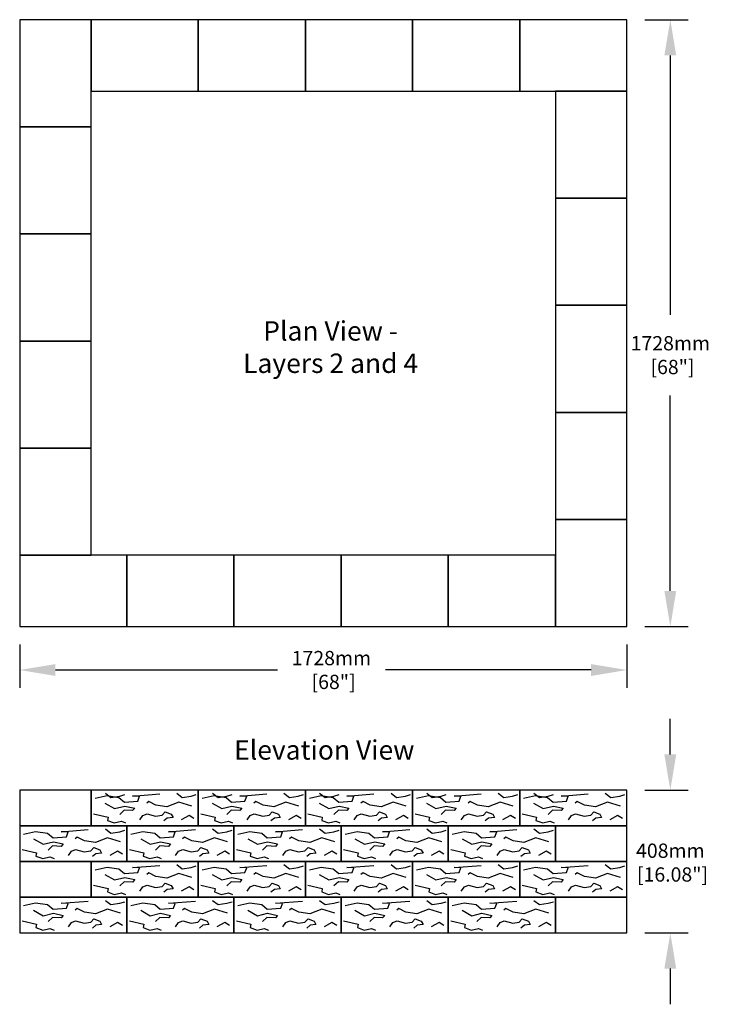
# Model space of a CAD drawing. Units: inches. Extents: x 2337 to 2612, y 578 to 775.
# Drawn here: x 2524 to 2604, y 578 to 689 of the extents above; entities that cross this region are included whole.
import ezdxf

# ---------------------------------------------------------------- set-up
doc = ezdxf.new("R2010")
doc.units = ezdxf.units.IN
doc.header["$LTSCALE"] = 12
doc.header["$MEASUREMENT"] = 0
doc.header["$PDMODE"] = 3
for name, color, linetype in [('LAYER01', 7, 'Continuous'), ('W-LINE-LITE', 1, 'Continuous'), ('W-TEXT-MEDM', 1, 'Continuous')]:
    doc.layers.add(name, color=color, linetype=linetype)
doc.styles.add('AWS NOTES', font='times.ttf')
doc.dimstyles.new('AWS 32', dxfattribs={"dimscale": 32, "dimtxt": 0.07813, "dimasz": 0.125, "dimexe": 0.0625, "dimexo": 0.0625, "dimgap": 0.0625, "dimtad": 0, "dimtih": 1, "dimtoh": 1, "dimdec": 0, "dimzin": 3, "dimdsep": 46, "dimlunit": 3, "dimtxsty": 'AWS NOTES', "dimcen": 0, "dimclrd": 256, "dimclre": 256, "dimclrt": 256, "dimadec": 0, "dimazin": 0, "dimtfac": 1, "dimtdec": 0, "dimtofl": 0, "dimtmove": 2, "dimatfit": 3, "dimfxl": 1, "dimfrac": 2, "dimtolj": 1, "dimtzin": 0, "dimarcsym": 0})

# ---------------------------------------------------------------- blocks, each defined once
blk = doc.blocks.new('*D67')
at = {"layer": 'Defpoints', "color": 0, "transparency": 16777216}
for p in [(2591.84, 602.47), (2591.84, 586.47), (2596.71, 586.47)]:
    blk.add_point(p, dxfattribs=at)
at = {"layer": 'W-LINE-LITE', "lineweight": -2, "transparency": 16777216}
for p, q in [((2596.71, 606.47), (2596.71, 610.47)), ((2593.84, 602.47), (2598.71, 602.47)), ((2593.84, 586.47), (2598.71, 586.47)), ((2596.71, 582.47), (2596.71, 578.47))]:
    blk.add_line(p, q, dxfattribs=at)
at = {"layer": 'W-LINE-LITE', "transparency": 16777216}
for points in [[(2596.04, 606.47), (2597.37, 606.47), (2596.71, 602.47)], [(2596.04, 582.47), (2597.37, 582.47), (2596.71, 586.47)]]:
    blk.add_solid(points, dxfattribs=at)
at = {"layer": 'W-LINE-LITE', "transparency": 16777216, "insert": (2596.71, 594.35), "char_height": 2.5002, "attachment_point": 5, "style": 'AWS NOTES'}
blk.add_mtext('\\A1;{\\H0.63996x;408mm \\P [16.08"]}', dxfattribs=at)
blk = doc.blocks.new('*D74')
at = {"layer": 'Defpoints', "color": 0, "transparency": 16777216}
for p in [(2523.84, 620.79), (2591.84, 620.79), (2523.84, 615.93)]:
    blk.add_point(p, dxfattribs=at)
at = {"layer": 'W-LINE-LITE', "lineweight": -2, "transparency": 16777216}
for p, q in [((2523.84, 618.79), (2523.84, 613.93)), ((2591.84, 618.79), (2591.84, 613.93)), ((2527.84, 615.93), (2552.7, 615.93)), ((2587.84, 615.93), (2564.81, 615.93))]:
    blk.add_line(p, q, dxfattribs=at)
at = {"layer": 'W-LINE-LITE', "transparency": 16777216}
for points in [[(2527.84, 616.59), (2527.84, 615.26), (2523.84, 615.93)], [(2587.84, 616.59), (2587.84, 615.26), (2591.84, 615.93)]]:
    blk.add_solid(points, dxfattribs=at)
at = {"layer": 'W-LINE-LITE', "transparency": 16777216, "insert": (2558.75, 615.93), "char_height": 2.5002, "attachment_point": 5, "style": 'AWS NOTES'}
blk.add_mtext('\\A1;{\\H0.63996x;1728mm \\P [68"]}', dxfattribs=at)
blk = doc.blocks.new('*D75')
at = {"layer": 'Defpoints', "color": 0, "transparency": 16777216}
for p in [(2591.84, 688.79), (2591.84, 620.79), (2596.71, 620.79)]:
    blk.add_point(p, dxfattribs=at)
at = {"layer": 'W-LINE-LITE', "lineweight": -2, "transparency": 16777216}
for p, q in [((2593.84, 688.79), (2598.71, 688.79)), ((2596.71, 684.79), (2596.71, 655.73)), ((2596.71, 624.79), (2596.71, 646.69)), ((2593.84, 620.79), (2598.71, 620.79))]:
    blk.add_line(p, q, dxfattribs=at)
at = {"layer": 'W-LINE-LITE', "transparency": 16777216}
for points in [[(2596.04, 684.79), (2597.37, 684.79), (2596.71, 688.79)], [(2596.04, 624.79), (2597.37, 624.79), (2596.71, 620.79)]]:
    blk.add_solid(points, dxfattribs=at)
at = {"layer": 'W-LINE-LITE', "transparency": 16777216, "insert": (2596.71, 651.21), "char_height": 2.5002, "attachment_point": 5, "style": 'AWS NOTES'}
blk.add_mtext('\\A1;{\\H0.63996x;1728mm \\P [68"]}', dxfattribs=at)

msp = doc.modelspace()

# ---------------------------------------------------------------- linework, layer by layer
at = {"color": 252}
for points in [[(2532.28, 601.55), (2533.62, 601.85), (2534.96, 601.66), (2535.57, 601.13), (2537.07, 601.24), (2537.26, 601.78), (2536.49, 601.81), (2539.52, 602.04)], [(2533.43, 602.12), (2534.05, 601.66), (2535.04, 601.81), (2535.62, 601.97)], [(2541.43, 602.12), (2542.05, 601.66), (2543.04, 601.81), (2543.62, 601.97)], [(2544.28, 601.55), (2545.62, 601.85), (2546.96, 601.66), (2547.57, 601.13), (2549.07, 601.24), (2549.26, 601.78), (2548.49, 601.81), (2551.52, 602.04)], [(2545.43, 602.12), (2546.05, 601.66), (2547.04, 601.81), (2547.62, 601.97)], [(2553.43, 602.12), (2554.05, 601.66), (2555.04, 601.81), (2555.62, 601.97)], [(2556.28, 601.55), (2557.62, 601.85), (2558.96, 601.66), (2559.57, 601.13), (2561.07, 601.24), (2561.26, 601.78), (2560.49, 601.81), (2563.52, 602.04)], [(2557.43, 602.12), (2558.05, 601.66), (2559.04, 601.81), (2559.62, 601.97)], [(2565.43, 602.12), (2566.05, 601.66), (2567.04, 601.81), (2567.62, 601.97)], [(2568.28, 601.55), (2569.62, 601.85), (2570.96, 601.66), (2571.57, 601.13), (2573.07, 601.24), (2573.26, 601.78), (2572.49, 601.81), (2575.52, 602.04)], [(2569.43, 602.12), (2570.05, 601.66), (2571.04, 601.81), (2571.62, 601.97)], [(2577.43, 602.12), (2578.05, 601.66), (2579.04, 601.81), (2579.62, 601.97)], [(2580.28, 601.55), (2581.62, 601.85), (2582.96, 601.66), (2583.57, 601.13), (2585.07, 601.24), (2585.26, 601.78), (2584.49, 601.81), (2587.52, 602.04)], [(2581.43, 602.12), (2582.05, 601.66), (2583.04, 601.81), (2583.62, 601.97)], [(2589.43, 602.12), (2590.05, 601.66), (2591.04, 601.81), (2591.62, 601.97)], [(2533.39, 601.01), (2534.46, 600.4), (2535.61, 600.67), (2536.72, 600.44), (2536.49, 600.17), (2535.53, 600.21), (2535.04, 599.75)], [(2543.12, 600.67), (2541.66, 601.13), (2540.32, 600.59), (2539.1, 600.78), (2538.29, 601.2), (2538.06, 601.01)], [(2545.39, 601.01), (2546.46, 600.4), (2547.61, 600.67), (2548.72, 600.44), (2548.49, 600.17), (2547.53, 600.21), (2547.04, 599.75)], [(2555.12, 600.67), (2553.66, 601.13), (2552.32, 600.59), (2551.1, 600.78), (2550.29, 601.2), (2550.06, 601.01)], [(2557.39, 601.01), (2558.46, 600.4), (2559.61, 600.67), (2560.72, 600.44), (2560.49, 600.17), (2559.53, 600.21), (2559.04, 599.75)], [(2567.12, 600.67), (2565.66, 601.13), (2564.32, 600.59), (2563.1, 600.78), (2562.29, 601.2), (2562.06, 601.01)], [(2569.39, 601.01), (2570.46, 600.4), (2571.61, 600.67), (2572.72, 600.44), (2572.49, 600.17), (2571.53, 600.21), (2571.04, 599.75)], [(2579.12, 600.67), (2577.66, 601.13), (2576.32, 600.59), (2575.1, 600.78), (2574.29, 601.2), (2574.06, 601.01)], [(2581.39, 601.01), (2582.46, 600.4), (2583.61, 600.67), (2584.72, 600.44), (2584.49, 600.17), (2583.53, 600.21), (2583.04, 599.75)], [(2591.12, 600.67), (2589.66, 601.13), (2588.32, 600.59), (2587.1, 600.78), (2586.29, 601.2), (2586.06, 601.01)], [(2532.12, 599.82), (2533.73, 599.44), (2533.66, 599.06), (2534.42, 598.79), (2535.23, 598.98), (2535.69, 598.79)], [(2537.3, 599.14), (2537.64, 599.63), (2538.1, 599.82), (2539.06, 599.56), (2539.79, 599.67), (2540.13, 600.05), (2540.82, 599.79), (2541.01, 599.4), (2540.36, 599.33), (2539.98, 599.02)], [(2543.35, 599.29), (2542.81, 599.63), (2541.93, 599.14)], [(2544.12, 599.82), (2545.73, 599.44), (2545.66, 599.06), (2546.42, 598.79), (2547.23, 598.98), (2547.69, 598.79)], [(2549.3, 599.14), (2549.64, 599.63), (2550.1, 599.82), (2551.06, 599.56), (2551.79, 599.67), (2552.13, 600.05), (2552.82, 599.79), (2553.01, 599.4), (2552.36, 599.33), (2551.98, 599.02)], [(2555.35, 599.29), (2554.81, 599.63), (2553.93, 599.14)], [(2556.12, 599.82), (2557.73, 599.44), (2557.66, 599.06), (2558.42, 598.79), (2559.23, 598.98), (2559.69, 598.79)], [(2561.3, 599.14), (2561.64, 599.63), (2562.1, 599.82), (2563.06, 599.56), (2563.79, 599.67), (2564.13, 600.05), (2564.82, 599.79), (2565.01, 599.4), (2564.36, 599.33), (2563.98, 599.02)], [(2567.35, 599.29), (2566.81, 599.63), (2565.93, 599.14)], [(2568.12, 599.82), (2569.73, 599.44), (2569.66, 599.06), (2570.42, 598.79), (2571.23, 598.98), (2571.69, 598.79)], [(2573.3, 599.14), (2573.64, 599.63), (2574.1, 599.82), (2575.06, 599.56), (2575.79, 599.67), (2576.13, 600.05), (2576.82, 599.79), (2577.01, 599.4), (2576.36, 599.33), (2575.98, 599.02)], [(2579.35, 599.29), (2578.81, 599.63), (2577.93, 599.14)], [(2580.12, 599.82), (2581.73, 599.44), (2581.66, 599.06), (2582.42, 598.79), (2583.23, 598.98), (2583.69, 598.79)], [(2585.3, 599.14), (2585.64, 599.63), (2586.1, 599.82), (2587.06, 599.56), (2587.79, 599.67), (2588.13, 600.05), (2588.82, 599.79), (2589.01, 599.4), (2588.36, 599.33), (2587.98, 599.02)], [(2591.35, 599.29), (2590.81, 599.63), (2589.93, 599.14)], [(2524.28, 597.55), (2525.62, 597.85), (2526.96, 597.66), (2527.57, 597.13), (2529.07, 597.24), (2529.26, 597.78), (2528.49, 597.81), (2531.52, 598.04)], [(2533.43, 598.12), (2534.05, 597.66), (2535.04, 597.81), (2535.62, 597.97)], [(2536.28, 597.55), (2537.62, 597.85), (2538.96, 597.66), (2539.57, 597.13), (2541.07, 597.24), (2541.26, 597.78), (2540.49, 597.81), (2543.52, 598.04)], [(2545.43, 598.12), (2546.05, 597.66), (2547.04, 597.81), (2547.62, 597.97)], [(2548.28, 597.55), (2549.62, 597.85), (2550.96, 597.66), (2551.57, 597.13), (2553.07, 597.24), (2553.26, 597.78), (2552.49, 597.81), (2555.52, 598.04)], [(2557.43, 598.12), (2558.05, 597.66), (2559.04, 597.81), (2559.62, 597.97)], [(2560.28, 597.55), (2561.62, 597.85), (2562.96, 597.66), (2563.57, 597.13), (2565.07, 597.24), (2565.26, 597.78), (2564.49, 597.81), (2567.52, 598.04)], [(2569.43, 598.12), (2570.05, 597.66), (2571.04, 597.81), (2571.62, 597.97)], [(2572.28, 597.55), (2573.62, 597.85), (2574.96, 597.66), (2575.57, 597.13), (2577.07, 597.24), (2577.26, 597.78), (2576.49, 597.81), (2579.52, 598.04)], [(2581.43, 598.12), (2582.05, 597.66), (2583.04, 597.81), (2583.62, 597.97)], [(2525.39, 597.01), (2526.46, 596.4), (2527.61, 596.67), (2528.72, 596.44), (2528.49, 596.17), (2527.53, 596.21), (2527.04, 595.75)], [(2535.12, 596.67), (2533.66, 597.13), (2532.32, 596.59), (2531.1, 596.78), (2530.29, 597.2), (2530.06, 597.01)], [(2537.39, 597.01), (2538.46, 596.4), (2539.61, 596.67), (2540.72, 596.44), (2540.49, 596.17), (2539.53, 596.21), (2539.04, 595.75)], [(2547.12, 596.67), (2545.66, 597.13), (2544.32, 596.59), (2543.1, 596.78), (2542.29, 597.2), (2542.06, 597.01)], [(2549.39, 597.01), (2550.46, 596.4), (2551.61, 596.67), (2552.72, 596.44), (2552.49, 596.17), (2551.53, 596.21), (2551.04, 595.75)], [(2559.12, 596.67), (2557.66, 597.13), (2556.32, 596.59), (2555.1, 596.78), (2554.29, 597.2), (2554.06, 597.01)], [(2561.39, 597.01), (2562.46, 596.4), (2563.61, 596.67), (2564.72, 596.44), (2564.49, 596.17), (2563.53, 596.21), (2563.04, 595.75)], [(2571.12, 596.67), (2569.66, 597.13), (2568.32, 596.59), (2567.1, 596.78), (2566.29, 597.2), (2566.06, 597.01)], [(2573.39, 597.01), (2574.46, 596.4), (2575.61, 596.67), (2576.72, 596.44), (2576.49, 596.17), (2575.53, 596.21), (2575.04, 595.75)], [(2583.12, 596.67), (2581.66, 597.13), (2580.32, 596.59), (2579.1, 596.78), (2578.29, 597.2), (2578.06, 597.01)], [(2524.12, 595.82), (2525.73, 595.44), (2525.66, 595.06), (2526.42, 594.79), (2527.23, 594.98), (2527.69, 594.79)], [(2529.3, 595.14), (2529.64, 595.63), (2530.1, 595.82), (2531.06, 595.56), (2531.79, 595.67), (2532.13, 596.05), (2532.82, 595.79), (2533.01, 595.4), (2532.36, 595.33), (2531.98, 595.02)], [(2536.12, 595.82), (2537.73, 595.44), (2537.66, 595.06), (2538.42, 594.79), (2539.23, 594.98), (2539.69, 594.79)], [(2541.3, 595.14), (2541.64, 595.63), (2542.1, 595.82), (2543.06, 595.56), (2543.79, 595.67), (2544.13, 596.05), (2544.82, 595.79), (2545.01, 595.4), (2544.36, 595.33), (2543.98, 595.02)], [(2548.12, 595.82), (2549.73, 595.44), (2549.66, 595.06), (2550.42, 594.79), (2551.23, 594.98), (2551.69, 594.79)], [(2553.3, 595.14), (2553.64, 595.63), (2554.1, 595.82), (2555.06, 595.56), (2555.79, 595.67), (2556.13, 596.05), (2556.82, 595.79), (2557.01, 595.4), (2556.36, 595.33), (2555.98, 595.02)], [(2560.12, 595.82), (2561.73, 595.44), (2561.66, 595.06), (2562.42, 594.79), (2563.23, 594.98), (2563.69, 594.79)], [(2565.3, 595.14), (2565.64, 595.63), (2566.1, 595.82), (2567.06, 595.56), (2567.79, 595.67), (2568.13, 596.05), (2568.82, 595.79), (2569.01, 595.4), (2568.36, 595.33), (2567.98, 595.02)], [(2572.12, 595.82), (2573.73, 595.44), (2573.66, 595.06), (2574.42, 594.79), (2575.23, 594.98), (2575.69, 594.79)], [(2577.3, 595.14), (2577.64, 595.63), (2578.1, 595.82), (2579.06, 595.56), (2579.79, 595.67), (2580.13, 596.05), (2580.82, 595.79), (2581.01, 595.4), (2580.36, 595.33), (2579.98, 595.02)], [(2535.35, 595.29), (2534.81, 595.63), (2533.93, 595.14)], [(2547.35, 595.29), (2546.81, 595.63), (2545.93, 595.14)], [(2559.35, 595.29), (2558.81, 595.63), (2557.93, 595.14)], [(2571.35, 595.29), (2570.81, 595.63), (2569.93, 595.14)], [(2583.35, 595.29), (2582.81, 595.63), (2581.93, 595.14)], [(2532.28, 593.55), (2533.62, 593.85), (2534.96, 593.66), (2535.57, 593.13), (2537.07, 593.24), (2537.26, 593.78), (2536.49, 593.81), (2539.52, 594.04)], [(2541.43, 594.12), (2542.05, 593.66), (2543.04, 593.81), (2543.62, 593.97)], [(2544.28, 593.55), (2545.62, 593.85), (2546.96, 593.66), (2547.57, 593.13), (2549.07, 593.24), (2549.26, 593.78), (2548.49, 593.81), (2551.52, 594.04)], [(2553.43, 594.12), (2554.05, 593.66), (2555.04, 593.81), (2555.62, 593.97)], [(2556.28, 593.55), (2557.62, 593.85), (2558.96, 593.66), (2559.57, 593.13), (2561.07, 593.24), (2561.26, 593.78), (2560.49, 593.81), (2563.52, 594.04)], [(2565.43, 594.12), (2566.05, 593.66), (2567.04, 593.81), (2567.62, 593.97)], [(2568.28, 593.55), (2569.62, 593.85), (2570.96, 593.66), (2571.57, 593.13), (2573.07, 593.24), (2573.26, 593.78), (2572.49, 593.81), (2575.52, 594.04)], [(2577.43, 594.12), (2578.05, 593.66), (2579.04, 593.81), (2579.62, 593.97)], [(2580.28, 593.55), (2581.62, 593.85), (2582.96, 593.66), (2583.57, 593.13), (2585.07, 593.24), (2585.26, 593.78), (2584.49, 593.81), (2587.52, 594.04)], [(2589.43, 594.12), (2590.05, 593.66), (2591.04, 593.81), (2591.62, 593.97)], [(2533.39, 593.01), (2534.46, 592.4), (2535.61, 592.67), (2536.72, 592.44), (2536.49, 592.17), (2535.53, 592.21), (2535.04, 591.75)], [(2543.12, 592.67), (2541.66, 593.13), (2540.32, 592.59), (2539.1, 592.78), (2538.29, 593.2), (2538.06, 593.01)], [(2545.39, 593.01), (2546.46, 592.4), (2547.61, 592.67), (2548.72, 592.44), (2548.49, 592.17), (2547.53, 592.21), (2547.04, 591.75)], [(2555.12, 592.67), (2553.66, 593.13), (2552.32, 592.59), (2551.1, 592.78), (2550.29, 593.2), (2550.06, 593.01)], [(2557.39, 593.01), (2558.46, 592.4), (2559.61, 592.67), (2560.72, 592.44), (2560.49, 592.17), (2559.53, 592.21), (2559.04, 591.75)], [(2567.12, 592.67), (2565.66, 593.13), (2564.32, 592.59), (2563.1, 592.78), (2562.29, 593.2), (2562.06, 593.01)], [(2569.39, 593.01), (2570.46, 592.4), (2571.61, 592.67), (2572.72, 592.44), (2572.49, 592.17), (2571.53, 592.21), (2571.04, 591.75)], [(2579.12, 592.67), (2577.66, 593.13), (2576.32, 592.59), (2575.1, 592.78), (2574.29, 593.2), (2574.06, 593.01)], [(2581.39, 593.01), (2582.46, 592.4), (2583.61, 592.67), (2584.72, 592.44), (2584.49, 592.17), (2583.53, 592.21), (2583.04, 591.75)], [(2591.12, 592.67), (2589.66, 593.13), (2588.32, 592.59), (2587.1, 592.78), (2586.29, 593.2), (2586.06, 593.01)], [(2532.12, 591.82), (2533.73, 591.44), (2533.66, 591.06), (2534.42, 590.79), (2535.23, 590.98), (2535.69, 590.79)], [(2537.3, 591.14), (2537.64, 591.63), (2538.1, 591.82), (2539.06, 591.56), (2539.79, 591.67), (2540.13, 592.05), (2540.82, 591.79), (2541.01, 591.4), (2540.36, 591.33), (2539.98, 591.02)], [(2543.35, 591.29), (2542.81, 591.63), (2541.93, 591.14)], [(2544.12, 591.82), (2545.73, 591.44), (2545.66, 591.06), (2546.42, 590.79), (2547.23, 590.98), (2547.69, 590.79)], [(2549.3, 591.14), (2549.64, 591.63), (2550.1, 591.82), (2551.06, 591.56), (2551.79, 591.67), (2552.13, 592.05), (2552.82, 591.79), (2553.01, 591.4), (2552.36, 591.33), (2551.98, 591.02)], [(2555.35, 591.29), (2554.81, 591.63), (2553.93, 591.14)], [(2556.12, 591.82), (2557.73, 591.44), (2557.66, 591.06), (2558.42, 590.79), (2559.23, 590.98), (2559.69, 590.79)], [(2561.3, 591.14), (2561.64, 591.63), (2562.1, 591.82), (2563.06, 591.56), (2563.79, 591.67), (2564.13, 592.05), (2564.82, 591.79), (2565.01, 591.4), (2564.36, 591.33), (2563.98, 591.02)], [(2567.35, 591.29), (2566.81, 591.63), (2565.93, 591.14)], [(2568.12, 591.82), (2569.73, 591.44), (2569.66, 591.06), (2570.42, 590.79), (2571.23, 590.98), (2571.69, 590.79)], [(2573.3, 591.14), (2573.64, 591.63), (2574.1, 591.82), (2575.06, 591.56), (2575.79, 591.67), (2576.13, 592.05), (2576.82, 591.79), (2577.01, 591.4), (2576.36, 591.33), (2575.98, 591.02)], [(2579.35, 591.29), (2578.81, 591.63), (2577.93, 591.14)], [(2580.12, 591.82), (2581.73, 591.44), (2581.66, 591.06), (2582.42, 590.79), (2583.23, 590.98), (2583.69, 590.79)], [(2585.3, 591.14), (2585.64, 591.63), (2586.1, 591.82), (2587.06, 591.56), (2587.79, 591.67), (2588.13, 592.05), (2588.82, 591.79), (2589.01, 591.4), (2588.36, 591.33), (2587.98, 591.02)], [(2591.35, 591.29), (2590.81, 591.63), (2589.93, 591.14)], [(2524.28, 589.55), (2525.62, 589.85), (2526.96, 589.66), (2527.57, 589.13), (2529.07, 589.24), (2529.26, 589.78), (2528.49, 589.81), (2531.52, 590.04)], [(2535.12, 588.67), (2533.66, 589.13), (2532.32, 588.59), (2531.1, 588.78), (2530.29, 589.2), (2530.06, 589.01)], [(2533.43, 590.12), (2534.05, 589.66), (2535.04, 589.81), (2535.62, 589.97)], [(2536.28, 589.55), (2537.62, 589.85), (2538.96, 589.66), (2539.57, 589.13), (2541.07, 589.24), (2541.26, 589.78), (2540.49, 589.81), (2543.52, 590.04)], [(2547.12, 588.67), (2545.66, 589.13), (2544.32, 588.59), (2543.1, 588.78), (2542.29, 589.2), (2542.06, 589.01)], [(2545.43, 590.12), (2546.05, 589.66), (2547.04, 589.81), (2547.62, 589.97)], [(2548.28, 589.55), (2549.62, 589.85), (2550.96, 589.66), (2551.57, 589.13), (2553.07, 589.24), (2553.26, 589.78), (2552.49, 589.81), (2555.52, 590.04)], [(2559.12, 588.67), (2557.66, 589.13), (2556.32, 588.59), (2555.1, 588.78), (2554.29, 589.2), (2554.06, 589.01)], [(2557.43, 590.12), (2558.05, 589.66), (2559.04, 589.81), (2559.62, 589.97)], [(2560.28, 589.55), (2561.62, 589.85), (2562.96, 589.66), (2563.57, 589.13), (2565.07, 589.24), (2565.26, 589.78), (2564.49, 589.81), (2567.52, 590.04)], [(2571.12, 588.67), (2569.66, 589.13), (2568.32, 588.59), (2567.1, 588.78), (2566.29, 589.2), (2566.06, 589.01)], [(2569.43, 590.12), (2570.05, 589.66), (2571.04, 589.81), (2571.62, 589.97)], [(2572.28, 589.55), (2573.62, 589.85), (2574.96, 589.66), (2575.57, 589.13), (2577.07, 589.24), (2577.26, 589.78), (2576.49, 589.81), (2579.52, 590.04)], [(2583.12, 588.67), (2581.66, 589.13), (2580.32, 588.59), (2579.1, 588.78), (2578.29, 589.2), (2578.06, 589.01)], [(2581.43, 590.12), (2582.05, 589.66), (2583.04, 589.81), (2583.62, 589.97)], [(2525.39, 589.01), (2526.46, 588.4), (2527.61, 588.67), (2528.72, 588.44), (2528.49, 588.17), (2527.53, 588.21), (2527.04, 587.75)], [(2529.3, 587.14), (2529.64, 587.63), (2530.1, 587.82), (2531.06, 587.56), (2531.79, 587.67), (2532.13, 588.05), (2532.82, 587.79), (2533.01, 587.4), (2532.36, 587.33), (2531.98, 587.02)], [(2537.39, 589.01), (2538.46, 588.4), (2539.61, 588.67), (2540.72, 588.44), (2540.49, 588.17), (2539.53, 588.21), (2539.04, 587.75)], [(2541.3, 587.14), (2541.64, 587.63), (2542.1, 587.82), (2543.06, 587.56), (2543.79, 587.67), (2544.13, 588.05), (2544.82, 587.79), (2545.01, 587.4), (2544.36, 587.33), (2543.98, 587.02)], [(2549.39, 589.01), (2550.46, 588.4), (2551.61, 588.67), (2552.72, 588.44), (2552.49, 588.17), (2551.53, 588.21), (2551.04, 587.75)], [(2553.3, 587.14), (2553.64, 587.63), (2554.1, 587.82), (2555.06, 587.56), (2555.79, 587.67), (2556.13, 588.05), (2556.82, 587.79), (2557.01, 587.4), (2556.36, 587.33), (2555.98, 587.02)], [(2561.39, 589.01), (2562.46, 588.4), (2563.61, 588.67), (2564.72, 588.44), (2564.49, 588.17), (2563.53, 588.21), (2563.04, 587.75)], [(2565.3, 587.14), (2565.64, 587.63), (2566.1, 587.82), (2567.06, 587.56), (2567.79, 587.67), (2568.13, 588.05), (2568.82, 587.79), (2569.01, 587.4), (2568.36, 587.33), (2567.98, 587.02)], [(2573.39, 589.01), (2574.46, 588.4), (2575.61, 588.67), (2576.72, 588.44), (2576.49, 588.17), (2575.53, 588.21), (2575.04, 587.75)], [(2577.3, 587.14), (2577.64, 587.63), (2578.1, 587.82), (2579.06, 587.56), (2579.79, 587.67), (2580.13, 588.05), (2580.82, 587.79), (2581.01, 587.4), (2580.36, 587.33), (2579.98, 587.02)], [(2524.12, 587.82), (2525.73, 587.44), (2525.66, 587.06), (2526.42, 586.79), (2527.23, 586.98), (2527.69, 586.79)], [(2535.35, 587.29), (2534.81, 587.63), (2533.93, 587.14)], [(2536.12, 587.82), (2537.73, 587.44), (2537.66, 587.06), (2538.42, 586.79), (2539.23, 586.98), (2539.69, 586.79)], [(2547.35, 587.29), (2546.81, 587.63), (2545.93, 587.14)], [(2548.12, 587.82), (2549.73, 587.44), (2549.66, 587.06), (2550.42, 586.79), (2551.23, 586.98), (2551.69, 586.79)], [(2559.35, 587.29), (2558.81, 587.63), (2557.93, 587.14)], [(2560.12, 587.82), (2561.73, 587.44), (2561.66, 587.06), (2562.42, 586.79), (2563.23, 586.98), (2563.69, 586.79)], [(2571.35, 587.29), (2570.81, 587.63), (2569.93, 587.14)], [(2572.12, 587.82), (2573.73, 587.44), (2573.66, 587.06), (2574.42, 586.79), (2575.23, 586.98), (2575.69, 586.79)], [(2583.35, 587.29), (2582.81, 587.63), (2581.93, 587.14)]]:
    msp.add_lwpolyline(points, dxfattribs=at)
at = {"layer": 'W-TEXT-MEDM', "color": 0}
for points in [[(2531.84, 688.79), (2523.84, 688.79), (2523.84, 676.79), (2531.84, 676.79)], [(2531.84, 688.79), (2531.84, 680.79), (2543.84, 680.79), (2543.84, 688.79)], [(2543.84, 688.79), (2543.84, 680.79), (2555.84, 680.79), (2555.84, 688.79)], [(2555.84, 688.79), (2555.84, 680.79), (2567.84, 680.79), (2567.84, 688.79)], [(2567.84, 688.79), (2567.84, 680.79), (2579.84, 680.79), (2579.84, 688.79)], [(2579.84, 688.79), (2579.84, 680.79), (2591.84, 680.79), (2591.84, 688.79)], [(2591.84, 680.79), (2583.84, 680.79), (2583.84, 668.79), (2591.84, 668.79)], [(2531.84, 676.79), (2523.84, 676.79), (2523.84, 664.79), (2531.84, 664.79)], [(2591.84, 668.79), (2583.84, 668.79), (2583.84, 656.79), (2591.84, 656.79)], [(2531.84, 664.79), (2523.84, 664.79), (2523.84, 652.79), (2531.84, 652.79)], [(2591.84, 656.79), (2583.84, 656.79), (2583.84, 644.79), (2591.84, 644.79)], [(2531.84, 652.79), (2523.84, 652.79), (2523.84, 640.79), (2531.84, 640.79)], [(2591.84, 644.79), (2583.84, 644.79), (2583.84, 632.79), (2591.84, 632.79)], [(2531.84, 640.79), (2523.84, 640.79), (2523.84, 628.79), (2531.84, 628.79)], [(2591.84, 632.79), (2583.84, 632.79), (2583.84, 620.79), (2591.84, 620.79)], [(2523.84, 628.79), (2523.84, 620.79), (2535.84, 620.79), (2535.84, 628.79)], [(2535.84, 628.79), (2535.84, 620.79), (2547.84, 620.79), (2547.84, 628.79)], [(2547.84, 628.79), (2547.84, 620.79), (2559.84, 620.79), (2559.84, 628.79)], [(2559.84, 628.79), (2559.84, 620.79), (2571.84, 620.79), (2571.84, 628.79)], [(2571.84, 628.79), (2571.84, 620.79), (2583.84, 620.79), (2583.84, 628.79)], [(2523.84, 598.47), (2531.84, 598.47), (2531.84, 602.47), (2523.84, 602.47)], [(2531.84, 598.47), (2543.84, 598.47), (2543.84, 602.47), (2531.84, 602.47)], [(2543.84, 598.47), (2555.84, 598.47), (2555.84, 602.47), (2543.84, 602.47)], [(2555.84, 598.47), (2567.84, 598.47), (2567.84, 602.47), (2555.84, 602.47)], [(2567.84, 598.47), (2579.84, 598.47), (2579.84, 602.47), (2567.84, 602.47)], [(2579.84, 598.47), (2591.84, 598.47), (2591.84, 602.47), (2579.84, 602.47)], [(2523.84, 594.47), (2535.84, 594.47), (2535.84, 598.47), (2523.84, 598.47)], [(2535.84, 594.47), (2547.84, 594.47), (2547.84, 598.47), (2535.84, 598.47)], [(2547.84, 594.47), (2559.84, 594.47), (2559.84, 598.47), (2547.84, 598.47)], [(2559.84, 594.47), (2571.84, 594.47), (2571.84, 598.47), (2559.84, 598.47)], [(2571.84, 594.47), (2583.84, 594.47), (2583.84, 598.47), (2571.84, 598.47)], [(2583.84, 594.47), (2591.84, 594.47), (2591.84, 598.47), (2583.84, 598.47)], [(2523.84, 590.47), (2531.84, 590.47), (2531.84, 594.47), (2523.84, 594.47)], [(2531.84, 590.47), (2543.84, 590.47), (2543.84, 594.47), (2531.84, 594.47)], [(2543.84, 590.47), (2555.84, 590.47), (2555.84, 594.47), (2543.84, 594.47)], [(2555.84, 590.47), (2567.84, 590.47), (2567.84, 594.47), (2555.84, 594.47)], [(2567.84, 590.47), (2579.84, 590.47), (2579.84, 594.47), (2567.84, 594.47)], [(2579.84, 590.47), (2591.84, 590.47), (2591.84, 594.47), (2579.84, 594.47)], [(2523.84, 586.47), (2535.84, 586.47), (2535.84, 590.47), (2523.84, 590.47)], [(2535.84, 586.47), (2547.84, 586.47), (2547.84, 590.47), (2535.84, 590.47)], [(2547.84, 586.47), (2559.84, 586.47), (2559.84, 590.47), (2547.84, 590.47)], [(2559.84, 586.47), (2571.84, 586.47), (2571.84, 590.47), (2559.84, 590.47)], [(2571.84, 586.47), (2583.84, 586.47), (2583.84, 590.47), (2571.84, 590.47)], [(2583.84, 586.47), (2591.84, 586.47), (2591.84, 590.47), (2583.84, 590.47)]]:
    msp.add_lwpolyline(points, close=True, dxfattribs=at)

# ---------------------------------------------------------------- texts
at = {"layer": 'LAYER01', "color": 7, "linetype": 'Continuous', "char_height": 2.6088, "width": 25.1023, "attachment_point": 1, "bg_fill": 3, "box_fill_scale": 1.1, "bg_fill_color": 256, "bg_fill_transparency": 1616860}
for s, insert in [('\\A1;\\pxqc;{\\fTrebuchet MS|b1|i0|c0|p34;\\H0.83333x;\\C256;Plan View -\\PLayers 2 and 4}', (2546.11, 655.01)), ('\\A1;\\pxqc;{\\fTrebuchet MS|b1|i0|c0|p34;\\H0.83333x;\\C256;Elevation View}', (2545.4, 608.06))]:
    msp.add_mtext(s, dxfattribs=dict(at, insert=insert))

# ---------------------------------------------------------------- dimensions: what is measured, and where the dimension line sits
at = {"layer": 'W-LINE-LITE'}
for base, p1, p2, text, picture, middle in [((2596.71, 620.79), (2591.84, 688.79), (2591.84, 620.79), '{\\H0.63996x;1728mm \\P [68"]}', '*D75', (2596.71, 651.21)), ((2596.71, 586.47), (2591.84, 602.47), (2591.84, 586.47), '{\\H0.63996x;408mm \\P [16.08"]}', '*D67', (2596.71, 594.35))]:
    dim = msp.add_linear_dim(base=base, p1=p1, p2=p2, angle=90, text=text, dimstyle='AWS 32', dxfattribs=at)
    dim.commit()
    dim.dimension.update_dxf_attribs({"geometry": picture, "text_midpoint": middle, "dimtype": 160})
dim = msp.add_linear_dim(base=(2523.84, 615.93), p1=(2591.84, 620.79), p2=(2523.84, 620.79), text='{\\H0.63996x;1728mm \\P [68"]}', dimstyle='AWS 32', dxfattribs=at)
dim.commit()
dim.dimension.update_dxf_attribs({"geometry": '*D74', "text_midpoint": (2558.75, 615.93), "dimtype": 160})

doc.saveas('drawing.dxf')
